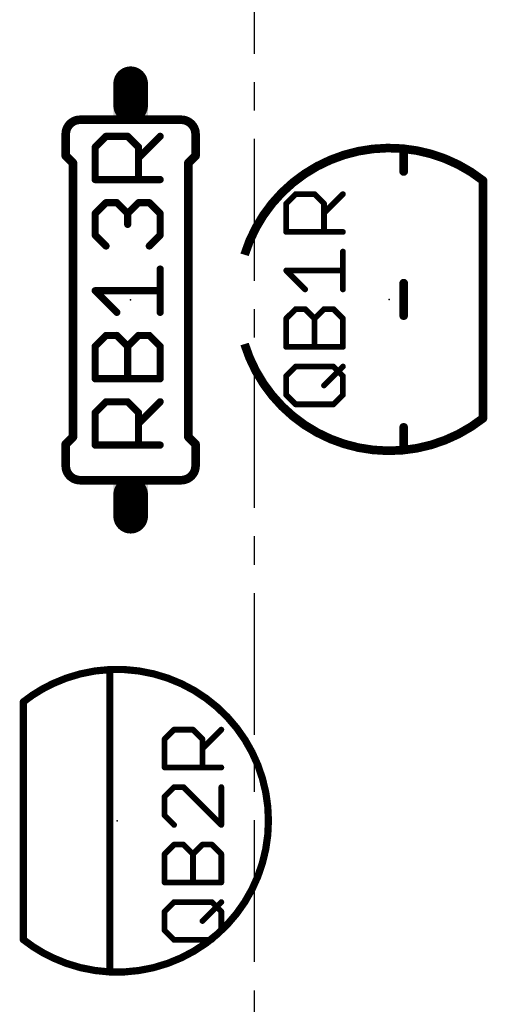
# Model space of a CAD drawing. Extents: x -38 to 644, y -106 to 173.
# Drawn here: x 116 to 124, y 50 to 67 of the extents above; entities that cross this region are included whole.
import ezdxf

# ---------------------------------------------------------------- set-up
doc = ezdxf.new("R2010")
doc.units = 0
doc.header["$MEASUREMENT"] = 0
doc.linetypes.add('CENTERX2', pattern=[4, 2.5, -0.5, 0.5, -0.5])
doc.layers.get('0').update_dxf_attribs({"linetype": 'CONTINUOUS'})
for name, color, linetype in [('21', 253, 'CONTINUOUS'), ('23', 7, 'CONTINUOUS'), ('25', 253, 'CONTINUOUS'), ('51', 253, 'CONTINUOUS'), ('cl', 1, 'CENTERX2')]:
    doc.layers.add(name, color=color, linetype=linetype)

# ---------------------------------------------------------------- blocks, each defined once
blk = doc.blocks.new('RECT')
blk.add_solid([(-0.5, -0.5), (0.5, -0.5), (-0.5, 0.5), (0.5, 0.5)])

msp = doc.modelspace()

# ---------------------------------------------------------------- linework, layer by layer
at = {"layer": '21'}
for points, const_width in [([(116.936, 65.085, 0.4142), (116.682, 64.831)], 0.1524), ([(118.968, 64.831, 0.4142), (118.714, 65.085)], 0.1524), ([(116.7201, 64.831, 1), (116.6439, 64.831)], 0.0762), ([(119.0061, 64.831, 1), (118.9299, 64.831)], 0.0762), ([(124.031, 64.0145, 0.5267), (119.8316, 62.7063)], 0.1524), ([(122.6721, 64.5749, 1), (122.5959, 64.5749)], 0.0762), ([(116.6439, 64.45, 1), (116.7201, 64.45)], 0.0762), ([(116.7089, 64.4769, 1), (116.6551, 64.4231)], 0.0762), ([(116.8471, 64.323, 1), (116.7709, 64.323)], 0.0762), ([(116.7821, 64.2961, 1), (116.8359, 64.3499)], 0.0762), ([(118.8791, 64.323, 1), (118.8029, 64.323)], 0.0762), ([(118.8141, 64.3499, 1), (118.8679, 64.2961)], 0.0762), ([(118.9299, 64.45, 1), (119.0061, 64.45)], 0.0762), ([(118.9949, 64.4231, 1), (118.9411, 64.4769)], 0.0762), ([(122.5959, 64.1737, 1), (122.6721, 64.1737)], 0.0762), ([(124.0691, 64.0145, 1), (123.9929, 64.0145)], 0.0762), ([(122.6721, 62.2063, 1), (122.5959, 62.2063)], 0.0762), ([(122.5959, 61.6337, 1), (122.6721, 61.6337)], 0.0762), ([(119.8315, 61.1337, 0.5267), (124.031, 59.8254)], 0.1524), ([(123.9929, 59.8255, 1), (124.0691, 59.8255)], 0.0762), ([(122.6721, 59.6663, 1), (122.5959, 59.6663)], 0.0762), ([(116.7709, 59.497, 1), (116.8471, 59.497)], 0.0762), ([(116.8359, 59.4701, 1), (116.7821, 59.5239)], 0.0762), ([(118.8029, 59.497, 1), (118.8791, 59.497)], 0.0762), ([(118.8679, 59.5239, 1), (118.8141, 59.4701)], 0.0762), ([(116.7201, 59.37, 1), (116.6439, 59.37)], 0.0762), ([(116.6551, 59.3969, 1), (116.7089, 59.3431)], 0.0762), ([(119.0061, 59.37, 1), (118.9299, 59.37)], 0.0762), ([(118.9411, 59.3431, 1), (118.9949, 59.3969)], 0.0762), ([(122.5959, 59.2651, 1), (122.6721, 59.2651)], 0.0762), ([(116.682, 58.989, 0.4142), (116.936, 58.735)], 0.1524), ([(116.6439, 58.989, 1), (116.7201, 58.989)], 0.0762), ([(118.714, 58.735, 0.4142), (118.968, 58.989)], 0.1524), ([(118.9299, 58.989, 1), (119.0061, 58.989)], 0.0762), ([(116.4491, 55.148, 0.057), (115.934, 54.8295)], 0.127), ([(118.7209, 50.322, 0.6345), (118.7209, 55.148)], 0.127), ([(115.9658, 54.83, 1), (115.9023, 54.83)], 0.0635), ([(115.9658, 54.8295, 1), (115.9023, 54.8295)], 0.0635), ([(115.9023, 54.8295, 1), (115.9658, 54.8295)], 0.0635), ([(117.4898, 54.1391, 1), (117.4263, 54.1391)], 0.0635), ([(117.4263, 53.8709, 1), (117.4898, 53.8709)], 0.0635), ([(117.4898, 51.5991, 1), (117.4263, 51.5991)], 0.0635), ([(117.4263, 51.3309, 1), (117.4898, 51.3309)], 0.0635), ([(115.934, 50.6405, 0.0595), (116.4732, 50.3108)], 0.127), ([(115.9023, 50.64, 1), (115.9658, 50.64)], 0.0635)]:
    msp.add_lwpolyline(points, format="xyb", dxfattribs=dict(at, const_width=const_width))
for points, const_width in [([(116.682, 64.831), (116.682, 64.45)], 0.1524), ([(118.968, 64.831), (118.968, 64.45)], 0.1524), ([(122.634, 64.1737), (122.634, 64.5749)], 0.1524), ([(116.809, 64.323), (116.682, 64.45)], 0.1524), ([(116.809, 64.323), (116.809, 59.497)], 0.1524), ([(118.841, 64.323), (118.968, 64.45)], 0.1524), ([(118.841, 64.323), (118.841, 59.497)], 0.1524), ([(124.031, 59.8255), (124.031, 64.0145)], 0.1524), ([(122.634, 61.6337), (122.634, 62.2063)], 0.1524), ([(122.634, 59.2651), (122.634, 59.6663)], 0.1524), ([(116.809, 59.497), (116.682, 59.37)], 0.1524), ([(118.841, 59.497), (118.968, 59.37)], 0.1524), ([(116.682, 58.989), (116.682, 59.37)], 0.1524), ([(118.968, 58.989), (118.968, 59.37)], 0.1524), ([(115.934, 54.83), (115.934, 54.8295)], 0.127), ([(115.934, 54.8295), (115.934, 50.64)], 0.127), ([(117.458, 53.8709), (117.458, 54.1391)], 0.127), ([(117.458, 51.3309), (117.458, 51.5991)], 0.127)]:
    msp.add_lwpolyline(points, dxfattribs=dict(at, const_width=const_width))
at = {"layer": '23'}
for p in [(117.825, 61.91), (122.38, 61.92), (117.585, 52.735)]:
    msp.add_point(p, dxfattribs=at)
at = {"layer": '25'}
for points, const_width in [([(117.2006, 64.6026), (117.3912, 64.7933)], 0.127), ([(117.3912, 64.7933), (117.7726, 64.7933)], 0.127), ([(117.7726, 64.7933), (117.9632, 64.6026)], 0.127), ([(117.9632, 64.412), (118.3445, 64.7933)], 0.127), ([(117.2006, 64.0307), (117.2006, 64.6026)], 0.127), ([(117.9632, 64.6026), (117.9632, 64.0307)], 0.127), ([(118.3445, 64.0307), (117.2006, 64.0307)], 0.127), ([(117.2006, 63.4333), (117.3912, 63.624)], 0.127), ([(117.3912, 63.624), (117.5819, 63.624)], 0.127), ([(117.5819, 63.624), (117.7726, 63.4333)], 0.127), ([(117.7726, 63.4333), (117.9632, 63.624)], 0.127), ([(117.9632, 63.624), (118.1539, 63.624)], 0.127), ([(118.1539, 63.624), (118.3445, 63.4333)], 0.127), ([(120.565, 63.6088), (120.7315, 63.7753)], 0.1016), ([(120.7315, 63.7753), (121.0646, 63.7753)], 0.1016), ([(121.0646, 63.7753), (121.2312, 63.6088)], 0.1016), ([(121.2312, 63.4422), (121.5642, 63.7753)], 0.1016), ([(117.2006, 63.052), (117.2006, 63.4333)], 0.127), ([(117.7726, 63.4333), (117.7726, 63.2427)], 0.127), ([(118.3445, 63.4333), (118.3445, 63.052)], 0.127), ([(120.565, 63.1092), (120.565, 63.6088)], 0.1016), ([(121.2312, 63.6088), (121.2312, 63.1092)], 0.1016), ([(121.5642, 63.1092), (120.565, 63.1092)], 0.1016), ([(117.3912, 62.8614), (117.2006, 63.052)], 0.127), ([(118.3445, 63.052), (118.1539, 62.8614)], 0.127), ([(121.5642, 62.0964), (121.5642, 62.7625)], 0.1016), ([(118.3445, 61.6921), (118.3445, 62.4547)], 0.127), ([(120.8981, 62.0964), (120.565, 62.4294)], 0.1016), ([(120.565, 62.4294), (121.5642, 62.4294)], 0.1016), ([(117.5819, 61.6921), (117.2006, 62.0734)], 0.127), ([(117.2006, 62.0734), (118.3445, 62.0734)], 0.127), ([(120.565, 61.5832), (120.7315, 61.7497)], 0.1016), ([(120.7315, 61.7497), (120.8981, 61.7497)], 0.1016), ([(120.8981, 61.7497), (121.0646, 61.5832)], 0.1016), ([(121.0646, 61.5832), (121.2312, 61.7497)], 0.1016), ([(121.2312, 61.7497), (121.3977, 61.7497)], 0.1016), ([(121.3977, 61.7497), (121.5642, 61.5832)], 0.1016), ([(120.565, 61.0836), (120.565, 61.5832)], 0.1016), ([(121.0646, 61.0836), (121.0646, 61.5832)], 0.1016), ([(121.5642, 61.5832), (121.5642, 61.0836)], 0.1016), ([(117.2006, 61.0947), (117.3912, 61.2854)], 0.127), ([(117.3912, 61.2854), (117.5819, 61.2854)], 0.127), ([(117.5819, 61.2854), (117.7726, 61.0947)], 0.127), ([(117.7726, 61.0947), (117.9632, 61.2854)], 0.127), ([(117.9632, 61.2854), (118.1539, 61.2854)], 0.127), ([(118.1539, 61.2854), (118.3445, 61.0947)], 0.127), ([(117.2006, 60.5228), (117.2006, 61.0947)], 0.127), ([(117.7726, 60.5228), (117.7726, 61.0947)], 0.127), ([(118.3445, 61.0947), (118.3445, 60.5228)], 0.127), ([(121.5642, 61.0836), (120.565, 61.0836)], 0.1016), ([(120.565, 60.5704), (120.7315, 60.7369)], 0.1016), ([(120.7315, 60.7369), (121.3977, 60.7369)], 0.1016), ([(121.2312, 60.4038), (121.5642, 60.7369)], 0.1016), ([(121.3977, 60.7369), (121.5642, 60.5704)], 0.1016), ([(118.3445, 60.5228), (117.2006, 60.5228)], 0.127), ([(120.565, 60.2373), (120.565, 60.5704)], 0.1016), ([(121.5642, 60.5704), (121.5642, 60.2373)], 0.1016), ([(120.7315, 60.0708), (120.565, 60.2373)], 0.1016), ([(121.5642, 60.2373), (121.3977, 60.0708)], 0.1016), ([(117.2006, 59.9254), (117.3912, 60.1161)], 0.127), ([(117.3912, 60.1161), (117.7726, 60.1161)], 0.127), ([(117.7726, 60.1161), (117.9632, 59.9254)], 0.127), ([(117.9632, 59.7348), (118.3445, 60.1161)], 0.127), ([(121.3977, 60.0708), (120.7315, 60.0708)], 0.1016), ([(117.2006, 59.3535), (117.2006, 59.9254)], 0.127), ([(117.9632, 59.9254), (117.9632, 59.3535)], 0.127), ([(118.3445, 59.3535), (117.2006, 59.3535)], 0.127), ([(118.423, 54.1738), (118.5895, 54.3403)], 0.1016), ([(118.5895, 54.3403), (118.9226, 54.3403)], 0.1016), ([(118.9226, 54.3403), (119.0892, 54.1738)], 0.1016), ([(119.0892, 54.0072), (119.4222, 54.3403)], 0.1016), ([(118.423, 53.6742), (118.423, 54.1738)], 0.1016), ([(119.0892, 54.1738), (119.0892, 53.6742)], 0.1016), ([(119.4222, 53.6742), (118.423, 53.6742)], 0.1016), ([(118.5895, 53.3275), (118.423, 53.161)], 0.1016), ([(118.7561, 53.3275), (118.5895, 53.3275)], 0.1016), ([(119.4222, 52.6614), (118.7561, 53.3275)], 0.1016), ([(119.4222, 53.3275), (119.4222, 52.6614)], 0.1016), ([(118.423, 53.161), (118.423, 52.8279)], 0.1016), ([(118.423, 52.8279), (118.5895, 52.6614)], 0.1016), ([(118.423, 52.1482), (118.5895, 52.3147)], 0.1016), ([(118.5895, 52.3147), (118.7561, 52.3147)], 0.1016), ([(118.7561, 52.3147), (118.9226, 52.1482)], 0.1016), ([(118.9226, 52.1482), (119.0892, 52.3147)], 0.1016), ([(119.0892, 52.3147), (119.2557, 52.3147)], 0.1016), ([(119.2557, 52.3147), (119.4222, 52.1482)], 0.1016), ([(118.423, 51.6486), (118.423, 52.1482)], 0.1016), ([(118.9226, 51.6486), (118.9226, 52.1482)], 0.1016), ([(119.4222, 52.1482), (119.4222, 51.6486)], 0.1016), ([(119.4222, 51.6486), (118.423, 51.6486)], 0.1016), ([(118.423, 51.1354), (118.5895, 51.3019)], 0.1016), ([(118.5895, 51.3019), (119.2557, 51.3019)], 0.1016), ([(119.0892, 50.9688), (119.4222, 51.3019)], 0.1016), ([(119.2557, 51.3019), (119.4222, 51.1354)], 0.1016), ([(118.423, 50.8023), (118.423, 51.1354)], 0.1016), ([(119.4222, 51.1354), (119.4222, 50.8023)], 0.1016), ([(118.5895, 50.6358), (118.423, 50.8023)], 0.1016), ([(119.4222, 50.8023), (119.2557, 50.6358)], 0.1016), ([(119.2557, 50.6358), (118.5895, 50.6358)], 0.1016)]:
    msp.add_lwpolyline(points, dxfattribs=dict(at, const_width=const_width))
for points, const_width in [([(117.3912, 64.8251, 1), (117.3912, 64.7616)], 0.0635), ([(117.4137, 64.7709, 1), (117.3687, 64.8157)], 0.0635), ([(117.7951, 64.8157, 1), (117.7501, 64.7709)], 0.0635), ([(117.7726, 64.7616, 1), (117.7726, 64.8251)], 0.0635), ([(118.367, 64.7708, 1), (118.322, 64.8158)], 0.0635), ([(117.1781, 64.625, 1), (117.2231, 64.5802)], 0.0635), ([(117.2324, 64.6026, 1), (117.1689, 64.6026)], 0.0635), ([(117.995, 64.6026, 1), (117.9315, 64.6026)], 0.0635), ([(117.9407, 64.5802, 1), (117.9857, 64.625)], 0.0635), ([(117.9407, 64.4345, 1), (117.9857, 64.3895)], 0.0635), ([(117.2006, 64.0625, 1), (117.2006, 63.999)], 0.0635), ([(117.1689, 64.0307, 1), (117.2324, 64.0307)], 0.0635), ([(117.9315, 64.0307, 1), (117.995, 64.0307)], 0.0635), ([(118.3445, 63.999, 1), (118.3445, 64.0625)], 0.0635), ([(117.3912, 63.6558, 1), (117.3912, 63.5923)], 0.0635), ([(117.4137, 63.6016, 1), (117.3687, 63.6464)], 0.0635), ([(117.6044, 63.6465, 1), (117.5594, 63.6015)], 0.0635), ([(117.5819, 63.5923, 1), (117.5819, 63.6558)], 0.0635), ([(117.9632, 63.6558, 1), (117.9632, 63.5923)], 0.0635), ([(117.9857, 63.6016, 1), (117.9407, 63.6464)], 0.0635), ([(118.1764, 63.6464, 1), (118.1314, 63.6016)], 0.0635), ([(118.1539, 63.5923, 1), (118.1539, 63.6558)], 0.0635), ([(120.7315, 63.8007, 1), (120.7315, 63.7499)], 0.0508), ([(120.7495, 63.7573, 1), (120.7135, 63.7933)], 0.0508), ([(121.0826, 63.7933, 1), (121.0466, 63.7573)], 0.0508), ([(121.0646, 63.7499, 1), (121.0646, 63.8007)], 0.0508), ([(121.5822, 63.7573, 1), (121.5462, 63.7933)], 0.0508), ([(117.2324, 63.4333, 1), (117.1689, 63.4333)], 0.0635), ([(117.8044, 63.4333, 1), (117.7409, 63.4333)], 0.0635), ([(118.3763, 63.4333, 1), (118.3128, 63.4333)], 0.0635), ([(120.547, 63.6268, 1), (120.583, 63.5908)], 0.0508), ([(120.5904, 63.6088, 1), (120.5396, 63.6088)], 0.0508), ([(121.2566, 63.6088, 1), (121.2058, 63.6088)], 0.0508), ([(121.2132, 63.5908, 1), (121.2492, 63.6268)], 0.0508), ([(117.1781, 63.4557, 1), (117.2231, 63.4109)], 0.0635), ([(117.7501, 63.4557, 1), (117.7951, 63.4109)], 0.0635), ([(117.7501, 63.4108, 1), (117.7951, 63.4558)], 0.0635), ([(118.322, 63.4109, 1), (118.367, 63.4557)], 0.0635), ([(121.2132, 63.4602, 1), (121.2492, 63.4242)], 0.0508), ([(117.7409, 63.2427, 1), (117.8044, 63.2427)], 0.0635), ([(120.565, 63.1346, 1), (120.565, 63.0838)], 0.0508), ([(121.5642, 63.0838, 1), (121.5642, 63.1346)], 0.0508), ([(117.2231, 63.0745, 1), (117.1781, 63.0295)], 0.0635), ([(117.1689, 63.052, 1), (117.2324, 63.052)], 0.0635), ([(118.3128, 63.052, 1), (118.3763, 63.052)], 0.0635), ([(118.367, 63.0295, 1), (118.322, 63.0745)], 0.0635), ([(120.5396, 63.1092, 1), (120.5904, 63.1092)], 0.0508), ([(121.2058, 63.1092, 1), (121.2566, 63.1092)], 0.0508), ([(117.3687, 62.8389, 1), (117.4137, 62.8839)], 0.0635), ([(118.1314, 62.8839, 1), (118.1764, 62.8389)], 0.0635), ([(121.5896, 62.7625, 1), (121.5388, 62.7625)], 0.0508), ([(118.3763, 62.4547, 1), (118.3128, 62.4547)], 0.0635), ([(120.583, 62.4474, 1), (120.547, 62.4114)], 0.0508), ([(120.565, 62.4548, 1), (120.565, 62.404)], 0.0508), ([(121.5642, 62.404, 1), (121.5642, 62.4548)], 0.0508), ([(117.2231, 62.0959, 1), (117.1781, 62.0509)], 0.0635), ([(117.2006, 62.1052, 1), (117.2006, 62.0416)], 0.0635), ([(118.3445, 62.0416, 1), (118.3445, 62.1052)], 0.0635), ([(120.8801, 62.0784, 1), (120.9161, 62.1144)], 0.0508), ([(121.5388, 62.0964, 1), (121.5896, 62.0964)], 0.0508), ([(120.7315, 61.7751, 1), (120.7315, 61.7243)], 0.0508), ([(120.7495, 61.7317, 1), (120.7135, 61.7677)], 0.0508), ([(120.9161, 61.7677, 1), (120.8801, 61.7317)], 0.0508), ([(120.8981, 61.7243, 1), (120.8981, 61.7751)], 0.0508), ([(121.2312, 61.7751, 1), (121.2312, 61.7243)], 0.0508), ([(121.2492, 61.7317, 1), (121.2132, 61.7677)], 0.0508), ([(121.4157, 61.7677, 1), (121.3797, 61.7317)], 0.0508), ([(121.3977, 61.7243, 1), (121.3977, 61.7751)], 0.0508), ([(117.5594, 61.6696, 1), (117.6044, 61.7146)], 0.0635), ([(118.3128, 61.6921, 1), (118.3763, 61.6921)], 0.0635), ([(120.547, 61.6012, 1), (120.583, 61.5652)], 0.0508), ([(120.5904, 61.5832, 1), (120.5396, 61.5832)], 0.0508), ([(121.0466, 61.6012, 1), (121.0826, 61.5652)], 0.0508), ([(121.09, 61.5832, 1), (121.0392, 61.5832)], 0.0508), ([(121.0466, 61.5652, 1), (121.0826, 61.6012)], 0.0508), ([(121.5896, 61.5832, 1), (121.5388, 61.5832)], 0.0508), ([(121.5462, 61.5652, 1), (121.5822, 61.6012)], 0.0508), ([(117.3912, 61.3172, 1), (117.3912, 61.2537)], 0.0635), ([(117.4137, 61.263, 1), (117.3687, 61.3078)], 0.0635), ([(117.6044, 61.3079, 1), (117.5594, 61.2629)], 0.0635), ([(117.5819, 61.2537, 1), (117.5819, 61.3172)], 0.0635), ([(117.9632, 61.3172, 1), (117.9632, 61.2537)], 0.0635), ([(117.9857, 61.263, 1), (117.9407, 61.3078)], 0.0635), ([(118.1764, 61.3078, 1), (118.1314, 61.263)], 0.0635), ([(118.1539, 61.2537, 1), (118.1539, 61.3172)], 0.0635), ([(117.1781, 61.1171, 1), (117.2231, 61.0723)], 0.0635), ([(117.2324, 61.0947, 1), (117.1689, 61.0947)], 0.0635), ([(117.7501, 61.1171, 1), (117.7951, 61.0723)], 0.0635), ([(117.8044, 61.0947, 1), (117.7409, 61.0947)], 0.0635), ([(117.7501, 61.0722, 1), (117.7951, 61.1172)], 0.0635), ([(118.3763, 61.0947, 1), (118.3128, 61.0947)], 0.0635), ([(118.322, 61.0723, 1), (118.367, 61.1171)], 0.0635), ([(120.565, 61.109, 1), (120.565, 61.0582)], 0.0508), ([(120.5396, 61.0836, 1), (120.5904, 61.0836)], 0.0508), ([(121.0392, 61.0836, 1), (121.09, 61.0836)], 0.0508), ([(121.5388, 61.0836, 1), (121.5896, 61.0836)], 0.0508), ([(121.5642, 61.0582, 1), (121.5642, 61.109)], 0.0508), ([(120.7315, 60.7623, 1), (120.7315, 60.7115)], 0.0508), ([(120.7495, 60.7189, 1), (120.7135, 60.7549)], 0.0508), ([(121.4157, 60.7549, 1), (121.3797, 60.7189)], 0.0508), ([(121.3977, 60.7115, 1), (121.3977, 60.7623)], 0.0508), ([(121.5822, 60.7189, 1), (121.5462, 60.7549)], 0.0508), ([(117.2006, 60.5546, 1), (117.2006, 60.4911)], 0.0635), ([(117.1689, 60.5228, 1), (117.2324, 60.5228)], 0.0635), ([(117.7409, 60.5228, 1), (117.8044, 60.5228)], 0.0635), ([(118.3128, 60.5228, 1), (118.3763, 60.5228)], 0.0635), ([(118.3445, 60.4911, 1), (118.3445, 60.5546)], 0.0635), ([(120.547, 60.5884, 1), (120.583, 60.5524)], 0.0508), ([(120.5904, 60.5704, 1), (120.5396, 60.5704)], 0.0508), ([(121.5896, 60.5704, 1), (121.5388, 60.5704)], 0.0508), ([(121.5462, 60.5524, 1), (121.5822, 60.5884)], 0.0508), ([(121.2132, 60.4218, 1), (121.2492, 60.3858)], 0.0508), ([(120.583, 60.2553, 1), (120.547, 60.2193)], 0.0508), ([(120.5396, 60.2373, 1), (120.5904, 60.2373)], 0.0508), ([(121.5388, 60.2373, 1), (121.5896, 60.2373)], 0.0508), ([(121.5822, 60.2193, 1), (121.5462, 60.2553)], 0.0508), ([(117.3912, 60.1479, 1), (117.3912, 60.0844)], 0.0635), ([(117.4137, 60.0937, 1), (117.3687, 60.1385)], 0.0635), ([(117.7951, 60.1385, 1), (117.7501, 60.0937)], 0.0635), ([(117.7726, 60.0844, 1), (117.7726, 60.1479)], 0.0635), ([(118.367, 60.0936, 1), (118.322, 60.1386)], 0.0635), ([(120.7315, 60.0962, 1), (120.7315, 60.0454)], 0.0508), ([(120.7135, 60.0528, 1), (120.7495, 60.0888)], 0.0508), ([(121.3797, 60.0888, 1), (121.4157, 60.0528)], 0.0508), ([(121.3977, 60.0454, 1), (121.3977, 60.0962)], 0.0508), ([(117.1781, 59.9478, 1), (117.2231, 59.903)], 0.0635), ([(117.2324, 59.9254, 1), (117.1689, 59.9254)], 0.0635), ([(117.995, 59.9254, 1), (117.9315, 59.9254)], 0.0635), ([(117.9407, 59.903, 1), (117.9857, 59.9478)], 0.0635), ([(117.9407, 59.7573, 1), (117.9857, 59.7123)], 0.0635), ([(117.2006, 59.3853, 1), (117.2006, 59.3218)], 0.0635), ([(117.1689, 59.3535, 1), (117.2324, 59.3535)], 0.0635), ([(117.9315, 59.3535, 1), (117.995, 59.3535)], 0.0635), ([(118.3445, 59.3218, 1), (118.3445, 59.3853)], 0.0635), ([(118.5895, 54.3657, 1), (118.5895, 54.3149)], 0.0508), ([(118.6075, 54.3223, 1), (118.5715, 54.3583)], 0.0508), ([(118.9406, 54.3583, 1), (118.9046, 54.3223)], 0.0508), ([(118.9226, 54.3149, 1), (118.9226, 54.3657)], 0.0508), ([(119.4402, 54.3223, 1), (119.4042, 54.3583)], 0.0508), ([(118.405, 54.1918, 1), (118.441, 54.1558)], 0.0508), ([(118.4484, 54.1738, 1), (118.3976, 54.1738)], 0.0508), ([(119.1146, 54.1738, 1), (119.0638, 54.1738)], 0.0508), ([(119.0712, 54.1558, 1), (119.1072, 54.1918)], 0.0508), ([(119.0712, 54.0252, 1), (119.1072, 53.9892)], 0.0508), ([(118.423, 53.6996, 1), (118.423, 53.6488)], 0.0508), ([(118.3976, 53.6742, 1), (118.4484, 53.6742)], 0.0508), ([(119.0638, 53.6742, 1), (119.1146, 53.6742)], 0.0508), ([(119.4222, 53.6488, 1), (119.4222, 53.6996)], 0.0508), ([(118.5895, 53.3529, 1), (118.5895, 53.3021)], 0.0508), ([(118.6075, 53.3095, 1), (118.5715, 53.3455)], 0.0508), ([(118.7741, 53.3455, 1), (118.7381, 53.3095)], 0.0508), ([(118.7561, 53.3021, 1), (118.7561, 53.3529)], 0.0508), ([(119.4476, 53.3275, 1), (119.3968, 53.3275)], 0.0508), ([(118.405, 53.179, 1), (118.441, 53.143)], 0.0508), ([(118.4484, 53.161, 1), (118.3976, 53.161)], 0.0508), ([(118.441, 52.8459, 1), (118.405, 52.8099)], 0.0508), ([(118.3976, 52.8279, 1), (118.4484, 52.8279)], 0.0508), ([(118.5715, 52.6434, 1), (118.6075, 52.6794)], 0.0508), ([(119.3968, 52.6614, 1), (119.4476, 52.6614)], 0.0508), ([(119.4042, 52.6434, 1), (119.4402, 52.6794)], 0.0508), ([(118.5895, 52.3401, 1), (118.5895, 52.2893)], 0.0508), ([(118.6075, 52.2967, 1), (118.5715, 52.3327)], 0.0508), ([(118.7741, 52.3327, 1), (118.7381, 52.2967)], 0.0508), ([(118.7561, 52.2893, 1), (118.7561, 52.3401)], 0.0508), ([(119.0892, 52.3401, 1), (119.0892, 52.2893)], 0.0508), ([(119.1072, 52.2967, 1), (119.0712, 52.3327)], 0.0508), ([(119.2737, 52.3327, 1), (119.2377, 52.2967)], 0.0508), ([(119.2557, 52.2893, 1), (119.2557, 52.3401)], 0.0508), ([(118.405, 52.1662, 1), (118.441, 52.1302)], 0.0508), ([(118.4484, 52.1482, 1), (118.3976, 52.1482)], 0.0508), ([(118.9046, 52.1662, 1), (118.9406, 52.1302)], 0.0508), ([(118.948, 52.1482, 1), (118.8972, 52.1482)], 0.0508), ([(118.9046, 52.1302, 1), (118.9406, 52.1662)], 0.0508), ([(119.4476, 52.1482, 1), (119.3968, 52.1482)], 0.0508), ([(119.4042, 52.1302, 1), (119.4402, 52.1662)], 0.0508), ([(118.423, 51.674, 1), (118.423, 51.6232)], 0.0508), ([(119.4222, 51.6232, 1), (119.4222, 51.674)], 0.0508), ([(118.3976, 51.6486, 1), (118.4484, 51.6486)], 0.0508), ([(118.8972, 51.6486, 1), (118.948, 51.6486)], 0.0508), ([(119.3968, 51.6486, 1), (119.4476, 51.6486)], 0.0508), ([(118.5895, 51.3273, 1), (118.5895, 51.2765)], 0.0508), ([(118.6075, 51.2839, 1), (118.5715, 51.3199)], 0.0508), ([(119.2737, 51.3199, 1), (119.2377, 51.2839)], 0.0508), ([(119.2557, 51.2765, 1), (119.2557, 51.3273)], 0.0508), ([(119.4402, 51.2839, 1), (119.4042, 51.3199)], 0.0508), ([(118.405, 51.1534, 1), (118.441, 51.1174)], 0.0508), ([(118.4484, 51.1354, 1), (118.3976, 51.1354)], 0.0508), ([(119.4476, 51.1354, 1), (119.3968, 51.1354)], 0.0508), ([(119.4042, 51.1174, 1), (119.4402, 51.1534)], 0.0508), ([(119.0712, 50.9868, 1), (119.1072, 50.9508)], 0.0508), ([(118.441, 50.8203, 1), (118.405, 50.7843)], 0.0508), ([(119.4402, 50.7843, 1), (119.4042, 50.8203)], 0.0508), ([(118.3976, 50.8023, 1), (118.4484, 50.8023)], 0.0508), ([(118.5895, 50.6612, 1), (118.5895, 50.6104)], 0.0508), ([(118.5715, 50.6178, 1), (118.6075, 50.6538)], 0.0508), ([(119.2377, 50.6538, 1), (119.2737, 50.6178)], 0.0508), ([(119.2557, 50.6104, 1), (119.2557, 50.6612)], 0.0508), ([(119.3968, 50.8023, 1), (119.4476, 50.8023)], 0.0508)]:
    msp.add_lwpolyline(points, format="xyb", dxfattribs=dict(at, const_width=const_width))
at = {"layer": '51'}
for points, const_width in [([(117.825, 65.339), (117.825, 65.72)], 0.6096), ([(118.714, 65.085), (116.936, 65.085)], 0.1524), ([(118.714, 58.735), (116.936, 58.735)], 0.1524), ([(117.825, 58.1), (117.825, 58.481)], 0.6096), ([(117.458, 54.1391), (117.458, 55.399)], 0.127), ([(117.458, 51.5991), (117.458, 53.8709)], 0.127), ([(117.458, 50.071), (117.458, 51.3309)], 0.127)]:
    msp.add_lwpolyline(points, dxfattribs=dict(at, const_width=const_width))
for points, const_width in [([(117.9774, 65.72, 1), (117.6726, 65.72)], 0.3048), ([(117.6726, 65.339, 1), (117.9774, 65.339)], 0.3048), ([(116.936, 65.1231, 1), (116.936, 65.0469)], 0.0762), ([(118.714, 65.0469, 1), (118.714, 65.1231)], 0.0762), ([(116.936, 58.7731, 1), (116.936, 58.6969)], 0.0762), ([(118.714, 58.6969, 1), (118.714, 58.7731)], 0.0762), ([(117.9774, 58.481, 1), (117.6726, 58.481)], 0.3048), ([(117.6726, 58.1, 1), (117.9774, 58.1)], 0.3048), ([(118.7209, 55.148, 0.2236), (116.4491, 55.148)], 0.127), ([(117.4898, 55.399, 1), (117.4263, 55.399)], 0.0635), ([(117.4263, 54.1391, 1), (117.4898, 54.1391)], 0.0635), ([(117.4898, 53.8709, 1), (117.4263, 53.8709)], 0.0635), ([(117.4263, 51.5991, 1), (117.4898, 51.5991)], 0.0635), ([(117.4898, 51.3309, 1), (117.4263, 51.3309)], 0.0635), ([(116.4491, 50.322, 0.2236), (118.7209, 50.322)], 0.127), ([(117.4263, 50.071, 1), (117.4898, 50.071)], 0.0635)]:
    msp.add_lwpolyline(points, format="xyb", dxfattribs=dict(at, const_width=const_width))
at = {"layer": 'cl'}
msp.add_line((120.005, -13.753526), (120.005, 91.575722), dxfattribs=at)

# ---------------------------------------------------------------- block references
at = {"layer": '51', "xscale": 0.2539999999999999, "yscale": 0.6095999999999999, "rotation": 90}
for p in [(117.825, 65.212), (117.825, 58.608)]:
    msp.add_blockref('RECT', p, dxfattribs=at)

doc.saveas('drawing.dxf')
